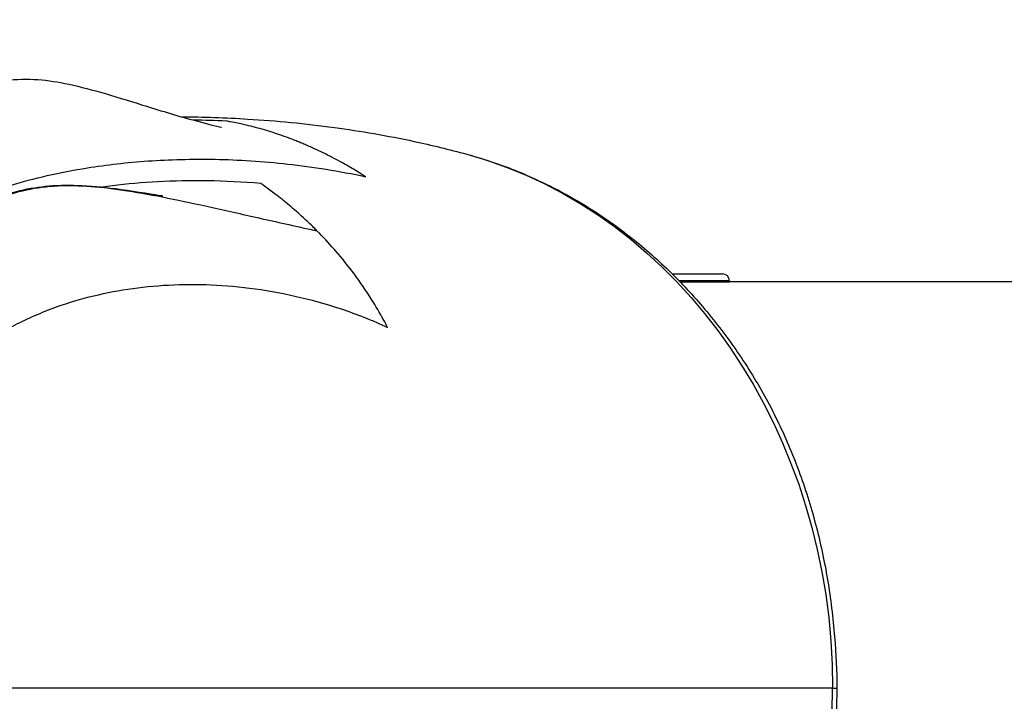
# Model space of a CAD drawing. Units: millimetres. Extents: x -18 to 7389, y 7 to 4172.
# Drawn here: x 1945 to 2083, y 1926 to 2022 of the extents above; entities that cross this region are included whole.
import ezdxf

# ---------------------------------------------------------------- set-up
doc = ezdxf.new("R2010")
doc.units = ezdxf.units.MM
doc.styles.get("Standard").update_dxf_attribs({"font": 'arial.ttf'})
doc.dimstyles.new('ISO-25', dxfattribs={"dimtxt": 2.5, "dimasz": 2.5, "dimexe": 1.25, "dimexo": 0.625, "dimtad": 1, "dimtxsty": 'Standard', "dimcen": 2.5, "dimadec": 0, "dimazin": 0, "dimtfac": 1, "dimtmove": 0, "dimatfit": 3, "dimfxl": 1, "dimarcsym": 0})

# ---------------------------------------------------------------- blocks, each defined once
blk = doc.blocks.new('TOP')
for p, q in [((243.5, 1389.31), (243.5, 1389.31)), ((243.94, 1389.31), (251.01, 1389.31)), ((244.47, 1388.32), (244.47, 1388.32)), ((244.57, 1388.21), (244.57, 1388.21)), ((252, 1388.32), (244.92, 1388.32)), ((245.03, 1388.21), (252, 1388.21)), ((249.65, 1388.21), (249.65, 1388.16)), ((252, 1388.32), (252, 1388.21)), ((322.25, 1388.21), (252, 1388.21))]:
    blk.add_line(p, q)
blk.add_arc((251.01, 1388.32), 0.99, 360, 90)
at = {"extrusion": (0, 0, -1)}
blk.add_ellipse((199.69, 1331.06), major_axis=(0, 77.15), ratio=0.866025, start_param=0.232492, end_param=1.570796, dxfattribs=at)
blk.add_ellipse((199.69, 1331.06), major_axis=(0, -77.15), ratio=0.866025, start_param=0.232492, end_param=1.570796)
for points, knots in [([(123.28, 1397.16), (123.28, 1397.16), (123.29, 1397.16), (123.31, 1397.19), (123.33, 1397.21), (123.39, 1397.27), (123.4, 1397.28), (123.43, 1397.32), (123.45, 1397.33), (123.48, 1397.37), (123.5, 1397.39), (123.55, 1397.44), (123.57, 1397.46), (123.62, 1397.51), (123.64, 1397.54), (123.72, 1397.62), (123.77, 1397.68), (123.91, 1397.83), (124, 1397.93), (124.17, 1398.12), (124.25, 1398.21), (124.54, 1398.53), (124.73, 1398.74), (125.31, 1399.38), (125.67, 1399.78), (126.64, 1400.86), (127.23, 1401.5), (128.9, 1403.31), (129.92, 1404.38), (132.36, 1406.78), (133.7, 1408), (136.62, 1410.41), (138.2, 1411.57), (141.48, 1413.59), (143.19, 1414.46), (146.51, 1415.72), (148.11, 1416.17), (151.22, 1416.65), (152.73, 1416.74), (155.69, 1416.58), (157.14, 1416.38), (160.21, 1415.77), (161.87, 1415.34), (165.49, 1414.31), (167.46, 1413.69), (171.78, 1412.34), (174.16, 1411.61), (177.95, 1410.57), (179.42, 1410.19), (180.45, 1409.96), (180.57, 1409.93), (180.62, 1409.92), (180.62, 1409.92), (180.62, 1409.92)], [110.178751, 110.178751, 110.178751, 110.178751, 110.728602, 110.728602, 111.205069, 111.205069, 111.355605, 111.355605, 111.466153, 111.466153, 111.576996, 111.576996, 111.688167, 111.688167, 111.799221, 111.799221, 112.023338, 112.023338, 112.470103, 112.470103, 112.957409, 112.957409, 114.234251, 114.234251, 117.007456, 117.007456, 121.979851, 121.979851, 131.099502, 131.099502, 142.733577, 142.733577, 155.490805, 155.490805, 168.240543, 168.240543, 179.263297, 179.263297, 189.058896, 189.058896, 198.069097, 198.069097, 207.998882, 207.998882, 218.965374, 218.965374, 231.116618, 231.116618, 238.084561, 238.084561, 239.185475, 239.185475, 239.373105, 239.373105, 239.373105, 239.373105]), ([(174.95, 1411.4), (178.06, 1411.37), (181.17, 1411.27), (188.34, 1410.83), (192.4, 1410.44), (200.19, 1409.38), (203.93, 1408.74), (210.14, 1407.41), (212.61, 1406.81), (215.08, 1406.13)], [34.862755, 34.862755, 34.862755, 34.862755, 48.021373, 48.021373, 64.970685, 64.970685, 80.353578, 80.353578, 90.435591, 90.435591, 90.435591, 90.435591]), ([(200.87, 1402.97), (200.67, 1403.1), (199.89, 1403.59), (198.32, 1404.53), (196.13, 1405.73), (194.01, 1406.76), (192.59, 1407.39), (191.78, 1407.73), (191.47, 1407.86), (191.06, 1408.02), (190.66, 1408.18), (189.83, 1408.49), (188.39, 1409.01), (186.33, 1409.66), (184.03, 1410.25), (182.36, 1410.6), (181.52, 1410.75), (181.31, 1410.78)], [0, 0, 0, 0, 0.03123, 0.12492, 0.24984, 0.37476, 0.452835, 0.46845, 0.49968, 0.49968, 0.53095, 0.56222, 0.62476, 0.74984, 0.87492, 0.96873, 1, 1, 1, 1]), ([(215.21, 1406.1), (217.46, 1405.48), (219.67, 1404.74), (224.06, 1402.99), (226.24, 1401.98), (230.5, 1399.7), (232.58, 1398.44), (236.6, 1395.69), (238.54, 1394.19), (242.26, 1390.98), (244.04, 1389.27), (247.45, 1385.65), (249.08, 1383.74), (252.18, 1379.73), (253.63, 1377.64), (256.33, 1373.3), (257.58, 1371.05), (259.83, 1366.42), (260.84, 1364.05), (262.64, 1359.17), (263.43, 1356.66), (264.78, 1351.55), (265.34, 1348.94), (266.23, 1343.65), (266.55, 1340.96), (266.97, 1335.87), (267.09, 1333.46), (267.09, 1331.06)], [0.148156, 0.148156, 0.148156, 0.148156, 7.664065, 7.664065, 15.416749, 15.416749, 23.226605, 23.226605, 31.06383, 31.06383, 38.901461, 38.901461, 46.794433, 46.794433, 54.684729, 54.684729, 62.596962, 62.596962, 70.494088, 70.494088, 78.480166, 78.480166, 86.555936, 86.555936, 94.685714, 94.685714, 101.901689, 101.901689, 101.901689, 101.901689]), ([(86.29, 1357.31), (87.7, 1357.63), (90.4, 1358.41), (94.05, 1359.93), (97.35, 1361.72), (100.1, 1363.53), (102.42, 1365.26), (104.39, 1366.85), (106.25, 1368.47), (108.61, 1370.62), (111.34, 1373.28), (114.38, 1376.36), (117.24, 1379.3), (119.97, 1382.08), (122.62, 1384.68), (125.01, 1386.91), (127.17, 1388.81), (129.11, 1390.43), (131.08, 1391.94), (133.07, 1393.35), (135.09, 1394.67), (137.84, 1396.32), (141.41, 1398.18), (145.96, 1400.12), (150.83, 1401.78), (156.06, 1403.17), (161.12, 1404.15), (165.9, 1404.81), (170.28, 1405.21), (174.88, 1405.43), (181.29, 1405.46), (188.11, 1405.04), (195.3, 1404.07), (199, 1403.37), (200.87, 1402.97)], [0, 0, 0, 0, 0.02125, 0.0425, 0.06375, 0.085, 0.101141, 0.117281, 0.133422, 0.149562, 0.181844, 0.214125, 0.246406, 0.278687, 0.310969, 0.34325, 0.367431, 0.391612, 0.415794, 0.439975, 0.464156, 0.488337, 0.5367, 0.585063, 0.633425, 0.681787, 0.73015, 0.763881, 0.797612, 0.831344, 0.865075, 0.932538, 0.966269, 1, 1, 1, 1]), ([(107.49, 1359.98), (108.07, 1360.3), (109.21, 1360.98), (110.84, 1362.15), (112.41, 1363.43), (113.92, 1364.8), (115.38, 1366.24), (116.79, 1367.73), (118.17, 1369.26), (119.52, 1370.81), (120.85, 1372.37), (122.58, 1374.46), (124.71, 1377.07), (127.21, 1380.13), (129.67, 1383.09), (132.1, 1385.92), (134.52, 1388.58), (136.93, 1391.06), (139.33, 1393.32), (141.73, 1395.35), (144.13, 1397.13), (146.53, 1398.62), (149.54, 1400.12), (153.16, 1401.26), (157.54, 1401.8), (162.22, 1401.69), (167.33, 1401.06), (172.97, 1400.02), (179.24, 1398.67), (186.2, 1397.09), (191.34, 1395.95), (194.03, 1395.36)], [0, 0, 0, 0, 0.016655, 0.033309, 0.049964, 0.066619, 0.083273, 0.099928, 0.116583, 0.133238, 0.149892, 0.166547, 0.199856, 0.233166, 0.266475, 0.299784, 0.333094, 0.366403, 0.399713, 0.433022, 0.466331, 0.499641, 0.53295, 0.591331, 0.649713, 0.708094, 0.766475, 0.824856, 0.883238, 0.941619, 1, 1, 1, 1]), ([(121.11, 1373.69), (121.11, 1373.69), (121.11, 1373.69), (121.11, 1373.69), (121.11, 1373.69), (121.11, 1373.69), (121.12, 1373.69), (121.12, 1373.7), (121.12, 1373.7), (121.12, 1373.7), (121.12, 1373.7), (121.13, 1373.71), (121.13, 1373.71), (121.14, 1373.72), (121.15, 1373.73), (121.19, 1373.77), (121.21, 1373.8), (121.33, 1373.93), (121.42, 1374.02), (121.66, 1374.29), (121.8, 1374.46), (122.39, 1375.14), (122.81, 1375.63), (124.28, 1377.35), (125.29, 1378.57), (128.21, 1382.07), (130.08, 1384.29), (133.97, 1388.62), (135.99, 1390.71), (139.72, 1394.14), (141.44, 1395.56), (144.68, 1397.81), (146.2, 1398.7), (149.08, 1400.04), (150.44, 1400.53), (153.14, 1401.25), (154.49, 1401.48), (157.35, 1401.77), (158.86, 1401.8), (162.14, 1401.69), (163.91, 1401.52), (167.86, 1401.02), (170.39, 1400.59), (172.11, 1400.32), (172.26, 1400.3), (172.36, 1400.29), (172.37, 1400.29), (172.37, 1400.29)], [17.473219, 17.473219, 17.473219, 17.473219, 17.479506, 17.479506, 17.495193, 17.495193, 17.511008, 17.511008, 17.51887, 17.51887, 17.52674, 17.52674, 17.542715, 17.542715, 17.574681, 17.574681, 17.702425, 17.702425, 18.205589, 18.205589, 19.147093, 19.147093, 21.971101, 21.971101, 29.115875, 29.115875, 42.668909, 42.668909, 57.057475, 57.057475, 68.944352, 68.944352, 79.13905, 79.13905, 88.183484, 88.183484, 97.087955, 97.087955, 106.872698, 106.872698, 117.944851, 117.944851, 131.166708, 131.166708, 132.559705, 132.559705, 133.01574, 133.01574, 133.01574, 133.01574]), ([(186.15, 1402.01), (183.56, 1402.23), (178.55, 1402.48), (171.59, 1402.33), (166.84, 1401.9), (164.36, 1401.57), (163.91, 1401.5)], [0, 0, 0, 0, 0.0583813, 0.1167625, 0.1751437, 0.1883516, 0.1883516, 0.1883516, 0.1883516]), ([(194.03, 1395.36), (193.88, 1395.52), (193.24, 1396.15), (191.96, 1397.37), (190.16, 1398.95), (188.34, 1400.41), (186.99, 1401.41), (186.32, 1401.89), (186.15, 1402.01)], [0, 0, 0, 0, 0.0625, 0.25, 0.5, 0.75, 0.9375, 1, 1, 1, 1]), ([(203.96, 1381.79), (203.78, 1382.13), (203.06, 1383.49), (201.54, 1386.07), (199.31, 1389.32), (196.84, 1392.39), (195.06, 1394.33), (194.15, 1395.25), (194.03, 1395.36)], [0, 0, 0, 0, 0.0625, 0.25, 0.5, 0.75, 0.96875, 1, 1, 1, 1]), ([(247.25, 1388.2), (247.14, 1388.2), (247.03, 1388.2), (246.59, 1388.21), (246.27, 1388.21), (246, 1388.21)], [0.2516888, 0.2516888, 0.2516888, 0.2516888, 0.2825537, 0.2825537, 0.3767383, 0.3767383, 0.3767383, 0.3767383]), ([(249.41, 1388.15), (249.25, 1388.15), (249.03, 1388.16), (248.5, 1388.17), (248.2, 1388.18), (247.69, 1388.19), (247.47, 1388.19), (247.25, 1388.2)], [0, 0, 0, 0, 0.0941846, 0.0941846, 0.1883691, 0.1883691, 0.2516888, 0.2516888, 0.2516888, 0.2516888]), ([(249.65, 1388.18), (249.65, 1388.18), (249.66, 1388.18), (249.74, 1388.18), (249.77, 1388.17), (249.68, 1388.16), (249.57, 1388.15), (249.41, 1388.15)], [1.3131047, 1.3131047, 1.3131047, 1.3131047, 1.3185839, 1.3185839, 1.4127685, 1.4127685, 1.506953, 1.506953, 1.506953, 1.506953]), ([(110.12, 1352.11), (110.84, 1352.23), (112.26, 1352.58), (114.24, 1353.35), (116.11, 1354.29), (117.88, 1355.37), (119.55, 1356.54), (121.15, 1357.78), (122.69, 1359.05), (124.17, 1360.34), (125.61, 1361.64), (127.48, 1363.37), (129.74, 1365.5), (132.37, 1367.98), (134.96, 1370.35), (137.52, 1372.58), (140.07, 1374.69), (142.64, 1376.65), (145.24, 1378.46), (147.88, 1380.13), (150.58, 1381.64), (153.33, 1383.01), (156.88, 1384.52), (161.29, 1385.97), (166.71, 1387.14), (172.4, 1387.79), (178.35, 1387.89), (184.53, 1387.41), (190.91, 1386.3), (197.42, 1384.5), (201.79, 1382.79), (203.96, 1381.79)], [0, 0, 0, 0, 0.016655, 0.033309, 0.049964, 0.066619, 0.083273, 0.099928, 0.116583, 0.133238, 0.149892, 0.166547, 0.199856, 0.233166, 0.266475, 0.299784, 0.333094, 0.366403, 0.399713, 0.433022, 0.466331, 0.499641, 0.53295, 0.591331, 0.649713, 0.708094, 0.766475, 0.824856, 0.883238, 0.941619, 1, 1, 1, 1]), ([(266.5, 1331.06), (264.8, 1331.06), (217.19, 1331.06), (60.7, 1331.06), (26.46, 1331.06), (22.43, 1331.06), (21.88, 1331.06)], [0, 0, 0, 0, 0.488044, 0.918718, 0.988418, 1, 1, 1, 1]), ([(267.09, 1331.06), (267.09, 1328.53), (266.96, 1326), (266.53, 1321.01), (266.23, 1318.53), (265.41, 1313.56), (264.89, 1311.05), (263.59, 1305.99), (262.8, 1303.43), (260.99, 1298.44), (259.96, 1296), (257.69, 1291.29), (256.44, 1289.01), (253.74, 1284.64), (252.29, 1282.54), (249.2, 1278.52), (247.56, 1276.59), (244.14, 1272.95), (242.35, 1271.22), (238.62, 1267.99), (236.66, 1266.48), (232.62, 1263.71), (230.54, 1262.44), (226.25, 1260.15), (224.05, 1259.12), (219.6, 1257.36), (217.36, 1256.61), (215.08, 1255.98)], [0, 0, 0, 0, 7.579694, 7.579694, 15.068588, 15.068588, 22.813759, 22.813759, 30.940975, 30.940975, 39.02446, 39.02446, 47.014399, 47.014399, 54.914215, 54.914215, 62.82534, 62.82534, 70.716075, 70.716075, 78.609437, 78.609437, 86.448126, 86.448126, 94.285315, 94.285315, 101.901708, 101.901708, 101.901708, 101.901708]), ([(266.5, 1331.06), (266.64, 1331.06), (266.87, 1331.06), (267.05, 1331.06), (267.09, 1331.06), (267.09, 1331.06)], [0, 0, 0, 0, 0.0517521, 0.1035042, 0.1409779, 0.1409779, 0.1409779, 0.1409779])]:
    blk.add_open_spline(points, degree=3, knots=knots)
blk.add_open_spline([(181.31, 1410.78), (179.73, 1410.85), (178.19, 1410.9), (176.67, 1410.92)], degree=3)
blk = doc.blocks.new('*D9')
at = {"color": 0, "lineweight": -2, "transparency": 16777216}
for p, q in [((306.48, 3886.49), (306.48, 3947.74)), ((386.48, 3946.49), (7308.64, 3946.49)), ((7388.64, 3886.49), (7388.64, 3947.74))]:
    blk.add_line(p, q, dxfattribs=at)
at = {"color": 0, "transparency": 16777216}
for points in [[(386.48, 3959.82), (386.48, 3933.16), (306.48, 3946.49)], [(7308.64, 3959.82), (7308.64, 3933.16), (7388.64, 3946.49)]]:
    blk.add_solid(points, dxfattribs=at)
at = {"layer": 'Defpoints', "color": 0, "transparency": 16777216}
for p in [(7388.64, 3946.49), (306.48, 1928.34), (7388.64, 1928.34)]:
    blk.add_point(p, dxfattribs=at)
at = {"color": 0, "transparency": 16777216, "insert": (3847.56, 4073.08), "char_height": 150, "attachment_point": 5}
blk.add_mtext('710', dxfattribs=at)
blk = doc.blocks.new('*D10')
at = {"color": 0, "lineweight": -2, "transparency": 16777216}
for p, q in [((267.35, 3849.54), (206.1, 3849.54)), ((207.35, 3769.54), (207.35, 87.14)), ((267.35, 7.14), (206.1, 7.14))]:
    blk.add_line(p, q, dxfattribs=at)
at = {"color": 0, "transparency": 16777216}
for points in [[(194.01, 3769.54), (220.68, 3769.54), (207.35, 3849.54)], [(194.01, 87.14), (220.68, 87.14), (207.35, 7.14)]]:
    blk.add_solid(points, dxfattribs=at)
at = {"layer": 'Defpoints', "color": 0, "transparency": 16777216}
for p in [(3847.56, 3849.54), (207.35, 7.14), (3847.56, 7.14)]:
    blk.add_point(p, dxfattribs=at)
at = {"color": 0, "transparency": 16777216, "insert": (80.71, 1928.34), "char_height": 150, "attachment_point": 5, "rotation": 90}
blk.add_mtext('385', dxfattribs=at)

msp = doc.modelspace()

# ---------------------------------------------------------------- block references
msp.add_blockref('TOP', (1792.601, 597.277))

# ---------------------------------------------------------------- dimensions: what is measured, and where the dimension line sits
dim = msp.add_linear_dim(base=(7388.644, 3946.491), p1=(306.477, 1928.336), p2=(7388.644, 1928.336), text='710', dimstyle='ISO-25', override={"dimtxt": 150, "dimasz": 80, "dimgap": 50, "dimtad": 2, "dimfxl": 60, "dimfxlon": 1})
dim.commit()
dim.dimension.update_dxf_attribs({"geometry": '*D9', "text_midpoint": (3847.561, 4073.077)})
dim = msp.add_linear_dim(base=(207.348, 7.136), p1=(3847.561, 3849.536), p2=(3847.561, 7.136), angle=90, text='385', dimstyle='ISO-25', override={"dimtxt": 150, "dimasz": 80, "dimgap": 50, "dimtad": 2, "dimfxl": 60, "dimfxlon": 1})
dim.commit()
dim.dimension.update_dxf_attribs({"geometry": '*D10', "text_midpoint": (80.711, 1928.336)})

doc.saveas('drawing.dxf')
